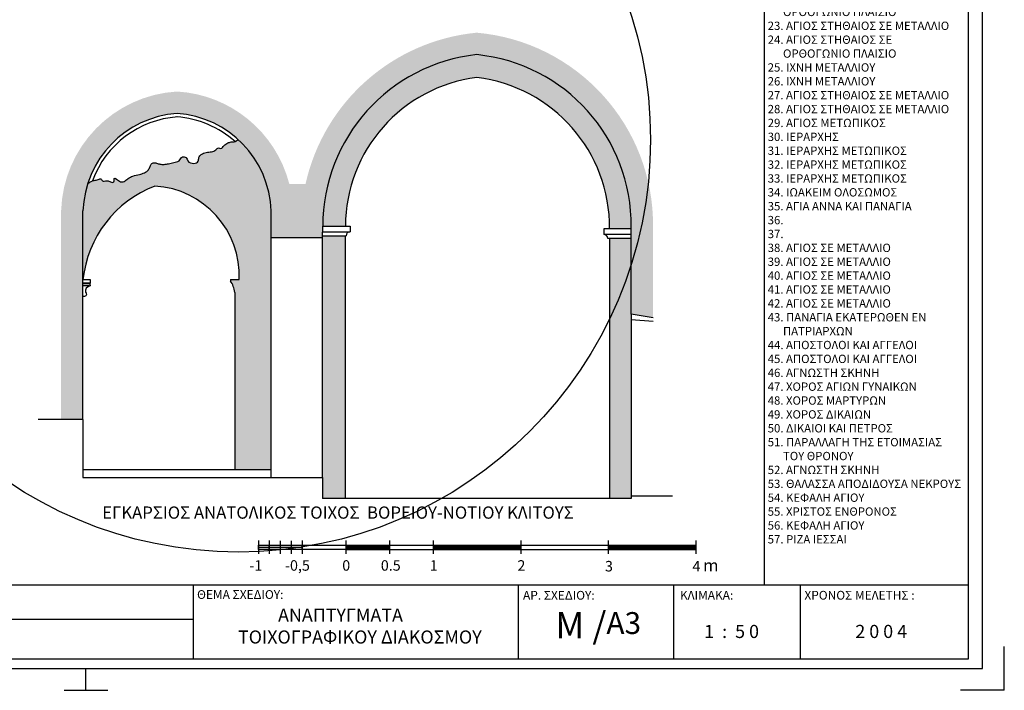
# Model space of a CAD drawing. Units: millimetres. Extents: x 116.6 to 193.4, y 94.1 to 135.2.
# Drawn here: x 182.2 to 193.4, y 94.1 to 101.8 of the extents above; entities that cross this region are included whole.
import ezdxf

# ---------------------------------------------------------------- set-up
doc = ezdxf.new("R2010")
doc.units = ezdxf.units.MM
for name, color, linetype in [('020', 2, 'Continuous'), ('anoigmata', 2, 'Continuous'), ('DIMBLK', 3, 'Continuous'), ('HATCH', 255, 'Continuous'), ('koyfomata', 2, 'Continuous'), ('MARKS', 2, 'Continuous'), ('NOTES', 3, 'Continuous'), ('wall', 6, 'Continuous')]:
    doc.layers.add(name, color=color, linetype=linetype)

# ---------------------------------------------------------------- blocks, each defined once
blk = doc.blocks.new('KLIMAKA')
at = {"color": 0}
for p, q in [((0, 0.07500000000000018), (0, -0.07499999999999973)), ((0.5, 0.07500000000000018), (0.5, -0.07499999999999973)), ((1, 0.07500000000000018), (1, -0.07499999999999973)), ((2, 0.07500000000000018), (2, -0.07499999999999973)), ((3, 0.07500000000000018), (3, -0.07499999999999973)), ((4, 0.07500000000000018), (4, -0.07499999999999973))]:
    blk.add_line(p, q, dxfattribs=at)
at = {"color": 0, "const_width": 0.05}
for points in [[(0, 0), (0.5, 0)], [(1, 0), (2, 0)], [(3, 0), (4, 0)]]:
    blk.add_lwpolyline(points, dxfattribs=at)
at = {"color": 0}
for points in [[(0, 0.02500000000000036), (4, 0.02500000000000036)], [(0, -0.02499999999999947), (4, -0.02499999999999947)]]:
    blk.add_lwpolyline(points, dxfattribs=at)
for s, height, p in [('0', 0.12, (-0.04084103218440305, -0.2683199242697016)), ('0.5', 0.12, (0.4000529815455636, -0.2683199242697016)), ('1', 0.12, (0.9599320545181129, -0.2683199242697016)), ('2', 0.12, (1.961924109657545, -0.2683199242697016)), ('3', 0.12, (2.962697196360061, -0.2768602557966968)), ('4', 0.12, (3.963470283062577, -0.2768602557966968)), ('m', 0.14, (4.083970161549189, -0.2772251175828728))]:
    blk.add_text(s, height=height, dxfattribs=at).set_placement(p)

msp = doc.modelspace()

# ---------------------------------------------------------------- hatches: boundary and pattern name
at = {"layer": 'HATCH'}
msp.add_hatch(color=253, dxfattribs=at).paths.add_polyline_path([(185.6128313680877, 99.26471068196976), (185.615198700941, 99.3947106819727, -0.3829878258335579), (187.376007881519, 101.3563060139166, -0.3890879593664647), (189.1416711401352, 99.38471068196743), (189.1416711401352, 98.3905881061394), (189.3916711401352, 98.34837268586455), (189.3916711401352, 99.38328275231551, 0.3922628251945844), (187.3748143359431, 101.6074849153164, 0.324560014166617), (185.4184434070521, 99.87833819016677), (185.233077787322, 99.87833819016679, 0.326301541074262), (183.9503527998863, 100.9352291682405, 0.3879500610488725), (182.624271336977, 99.57392537566736), (182.624271336977, 97.18471068196986), (182.874271336977, 97.18471068196985), (182.874271336977, 99.56971126173148, -0.3833826352204837), (183.9503527998862, 100.6847106819698, -0.3833826352204873), (185.0264342627954, 99.56971126173147), (185.0264342627954, 99.26471068196976)])
h = msp.add_hatch(color=254, dxfattribs=at)
h.dxf.hatch_style = 1
h.paths.add_polyline_path([(188.894044768917, 96.28471068196976), (189.1416711401352, 96.28471068196976), (189.1416711401352, 96.31471068196977), (189.1416711401352, 98.39058810613942), (189.1416711401352, 99.25471068196977), (188.8940447689169, 99.25471068196975)])
h.paths.add_polyline_path([(188.8940447689169, 99.36471068196974), (189.1416711401351, 99.36471068196974), (189.1416711401352, 99.38471068196982, 0.38908795936611), (187.376007881519, 101.3563060139166, 0.382987825833987), (185.615198700941, 99.39471068196977), (185.875198700941, 99.39471068196977, -0.378492313226742), (187.3772512541115, 101.0947106819698, -0.3828743287124018)])
h.paths.add_polyline_path([(185.875198700941, 99.2847106819698), (185.613195573142, 99.28471068196981), (185.6128313680877, 99.26471068196898), (185.6128313680877, 96.52471068196976), (185.6128313680876, 96.28471068196976), (185.875198700941, 96.28471068196978)])
edge = h.paths.add_edge_path()
edge.add_line((184.6085415084443, 96.61471068196978), (185.0264342627954, 96.61471068196975))
edge.add_line((185.0264342627954, 96.61471068196975), (185.0264342627954, 99.26471068196976))
edge.add_line((185.0264342627954, 99.26471068196976), (185.0264342627954, 99.56971126173147))
edge.add_arc((183.8681813627956, 99.52864669860685), 1.15898062050346, 2.030507396643554, 47.55466318781987)
edge.add_spline(control_points=[(184.650361736049, 100.3838834742425), (184.6401470921043, 100.3773949331427), (184.6074748291, 100.3561927330112), (184.5713677120119, 100.362695019954), (184.5236672039598, 100.3455862950839), (184.4854622216567, 100.322927274392), (184.4583845285328, 100.2757951424213), (184.4182878788317, 100.2977085222876), (184.3900372158373, 100.2613820307461), (184.3431927038945, 100.2418041007174), (184.2823561235655, 100.2442695662301), (184.2299688559793, 100.2213417329177), (184.1923926664139, 100.1837498987086), (184.2007260959381, 100.1291646778786), (184.1347712568256, 100.1053551870317), (184.0692869263651, 100.125710607884), (184.0613838548449, 100.1864215689939), (183.9988301993183, 100.1963208206666), (183.9788490024079, 100.1318202779097), (183.9121402672263, 100.1249888710831), (183.8568930039553, 100.1085341765236), (183.8029967704467, 100.1016560870122), (183.7557740350134, 100.1014842213511), (183.722194299243, 100.1150263812578), (183.6917756833552, 100.1235098410223), (183.6571045595335, 100.1155926354678), (183.6396810471054, 100.0781259002373), (183.6249441216549, 100.0340941282791), (183.5768694138858, 100.0030733606718), (183.5143662158426, 99.98654507808206), (183.4494192914212, 99.97209154192407), (183.3935799263465, 99.94660479706127), (183.3556585849053, 99.91034426892047), (183.2967003636379, 99.88469523027318), (183.2228128875148, 99.97909024250556), (183.2382776580836, 99.86166114602771), (183.1540398885856, 99.93207384555457), (183.1006352676836, 99.90168052902641), (183.0792770519511, 99.94951263830423), (183.034207690448, 99.9204199981197), (182.98196690679, 99.92211168899962), (182.9486903743505, 99.89819949664997), (182.929257453953, 99.88366568989976)], knot_values=[0.004146148732909527, 0.004146148732909527, 0.004146148732909527, 0.004146148732909527, 0.03385489130576858, 0.08460306648486493, 0.1229141795504374, 0.1786986394486125, 0.2240513135796407, 0.2518564574723225, 0.2879859044085449, 0.3411401849562055, 0.4032309644440293, 0.4656499566590484, 0.5095339719496368, 0.5512103062343285, 0.607420093848754, 0.6812625369736802, 0.7251999469718433, 0.766907611911672, 0.825153935064229, 0.8880341830479717, 0.9490195729344886, 1.002033301526079, 1.050085556181111, 1.088396797472681, 1.109468334116031, 1.14494870091922, 1.182967546278734, 1.225882501203639, 1.28300647963118, 1.342996784736986, 1.421172618753982, 1.482492348619541, 1.52317423268639, 1.579204991791866, 1.659998863561114, 1.699091634514064, 1.79576431584952, 1.821317565333847, 1.860227310585327, 1.900142226513239, 1.94900177734051, 2.018550061338643, 2.018550061338643, 2.018550061338643, 2.018550061338643], degree=3, periodic=0)
edge.add_arc((184.0325242369769, 99.5286466986069), 1.15898062050346, 162.1624016260154, 177.9694926033965)
edge.add_line((182.874271336977, 99.56971126173072), (182.874271336977, 98.78471068196971))
edge.add_arc((184.1598648872544, 98.64752277204909), 1.292892609284787, 110.98860795145879, 173.9089190493763, ccw=False)
edge.add_arc((183.633532908013, 98.82912560618439), 1.027456601844494, -2.4775556707335795, 86.47117232152772, ccw=False)
edge.add_line((184.6600290761407, 98.78471068196976), (184.5600290761407, 98.78471068196974))
edge.add_line((184.5600290761407, 98.78471068196974), (184.5600290761407, 98.7692454773696))
edge.add_arc((184.3453573927787, 98.61497186736037), 0.2643563473471891, 5.397716853479892, 35.7028789532431, ccw=False)
edge.add_line((184.6085415084443, 98.63983950987175), (184.6085415084443, 96.61471068196978))

# ---------------------------------------------------------------- linework, layer by layer
at = {"layer": 'DIMBLK', "color": 3}
for p, q in [((190.6607086764928, 105.9228842420301), (190.6607086764928, 95.29686241222832)), ((192.9950981770944, 105.9228842420301), (192.9950981770944, 95.29686241222832))]:
    msp.add_line(p, q, dxfattribs=at)
msp.add_circle((184.650361736049, 100.3838834742425), 4.71232472981435, dxfattribs=at)
at = {"layer": 'DIMBLK'}
for centre, start, end in [((184.0325242369769, 99.52864669860685), 94.06566754812341, 159.7765754210102), ((183.8681813627956, 99.52864669860685), 48.27004460068901, 85.9343324518766)]:
    msp.add_arc(centre, 1.118980620503466, start, end, dxfattribs=at)
msp.add_open_spline([(182.929257453953, 99.88366568989976), (182.9486903743505, 99.89819949664997), (182.98196690679, 99.92211168899962), (183.034207690448, 99.9204199981197), (183.0792770519511, 99.94951263830423), (183.1006352676836, 99.90168052902641), (183.1540398885856, 99.93207384555457), (183.2382776580836, 99.86166114602771), (183.2228128875148, 99.97909024250556), (183.2967003636379, 99.88469523027318), (183.3556585849053, 99.91034426892047), (183.3935799263465, 99.94660479706127), (183.4494192914212, 99.97209154192407), (183.5143662158426, 99.98654507808206), (183.5768694138858, 100.0030733606718), (183.6249441216549, 100.0340941282791), (183.6396810471054, 100.0781259002373), (183.6571045595335, 100.1155926354678), (183.6917756833552, 100.1235098410223), (183.722194299243, 100.1150263812578), (183.7557740350134, 100.1014842213511), (183.8029967704467, 100.1016560870122), (183.8568930039553, 100.1085341765236), (183.9121402672263, 100.1249888710831), (183.9788490024079, 100.1318202779097), (183.9988301993183, 100.1963208206666), (184.0613838548449, 100.1864215689939), (184.0692869263651, 100.125710607884), (184.1347712568256, 100.1053551870317), (184.2007260959381, 100.1291646778786), (184.1923926664139, 100.1837498987086), (184.2299688559793, 100.2213417329177), (184.2823561235655, 100.2442695662301), (184.3431927038945, 100.2418041007174), (184.3900372158373, 100.2613820307461), (184.4182878788317, 100.2977085222876), (184.4583845285328, 100.2757951424213), (184.4854622216567, 100.322927274392), (184.5236672039598, 100.3455862950839), (184.5713677120119, 100.362695019954), (184.6074748291, 100.3561927330112), (184.6401470921043, 100.3773949331427), (184.650361736049, 100.3838834742425)], degree=3, knots=[0.004146148732909459, 0.004146148732909459, 0.004146148732909459, 0.004146148732909459, 0.07369443273104241, 0.1225539835583137, 0.1624688994862254, 0.2013786447377056, 0.2269318942220325, 0.3236045755574889, 0.3626973465104382, 0.4434912182796866, 0.4995219773851627, 0.5402038614520115, 0.60152359131757, 0.6796994253345667, 0.7396897304403723, 0.796813708867913, 0.839728663792818, 0.8777475091523326, 0.9132278759555219, 0.9342994125988716, 0.9726106538904414, 1.020662908545473, 1.073676637137064, 1.134662027023581, 1.197542275007323, 1.25578859815988, 1.297496263099709, 1.341433673097872, 1.415276116222798, 1.471485903837224, 1.513162238121916, 1.557046253412504, 1.619465245627523, 1.681556025115347, 1.734710305663008, 1.77083975259923, 1.798644896491912, 1.84399757062294, 1.899782030521115, 1.938093143586687, 1.988841318765784, 2.018550061338643, 2.018550061338643, 2.018550061338643, 2.018550061338643], dxfattribs=at)
at = {"layer": 'koyfomata', "color": 5}
for p, q in [((193.157395982488, 94.34119315211012), (193.157395982488, 108.6911931521101)), ((172.657395982488, 94.34119315211012), (193.157395982488, 94.34119315211012))]:
    msp.add_line(p, q, dxfattribs=at)
at = {"layer": 'koyfomata'}
for p, q in [((172.7794387510735, 95.29686241222834), (192.9950981770944, 95.29686241222834)), ((184.1320189980182, 95.29686241222834), (184.1320189980182, 94.44689685949083)), ((187.8506598962457, 95.29686241222834), (187.8506598962457, 94.44689685949083)), ((189.6282260015791, 94.44689685949083), (189.6282260015791, 95.29686241222834)), ((191.0782746941294, 94.44689685949083), (191.0782746941294, 95.29686241222834)), ((192.9950981770944, 95.29686241222834), (192.9950981770944, 94.44689685949083)), ((184.1320189980182, 94.89860187859824), (172.7794387510735, 94.89860187859824)), ((192.9950981770944, 94.44689685949083), (172.788272440769, 94.44689685949083))]:
    msp.add_line(p, q, dxfattribs=at)
at = {"layer": 'MARKS', "color": 4}
for p, q in [((193.407395982488, 94.09119315211012), (193.407395982488, 94.59119315211012)), ((182.907395982488, 94.09119315211012), (182.907395982488, 94.34119315211012)), ((182.657395982488, 94.09119315211012), (183.157395982488, 94.09119315211012)), ((182.657395982488, 94.09119315211012), (183.157395982488, 94.09119315211012)), ((193.407395982488, 94.09119315211012), (192.907395982488, 94.09119315211012)), ((193.407395982488, 94.09119315211012), (192.907395982488, 94.09119315211012))]:
    msp.add_line(p, q, dxfattribs=at)
at = {"layer": 'NOTES'}
for p, q in [((185.615198700941, 99.39471068196977), (185.9297968009188, 99.39471068196977)), ((185.615198700941, 99.2847106819698), (185.8819102002725, 99.2847106819698)), ((185.875198700941, 96.28471068196977), (185.875198700941, 99.2847106819698)), ((185.9297968009188, 99.39471068196977), (185.9297968009188, 99.33259728261604)), ((188.8270730401574, 99.36471068196974), (188.8270730401574, 99.302597282616)), ((189.1416711401352, 99.36471068196974), (188.8270730401574, 99.36471068196974)), ((185.0264342627954, 96.52471068196976), (185.0264342627954, 99.26471068196976)), ((185.6128313680877, 96.52471068196976), (185.6128313680877, 99.26471068196976)), ((189.1416711401352, 99.25471068196977), (188.8749596408036, 99.25471068196977)), ((188.8940447689169, 99.25471068196977), (188.894044768917, 96.28471068196978)), ((184.5600290761407, 98.78471068196976), (184.6600290761407, 98.78471068196976)), ((184.5600290761407, 98.78471068196976), (184.5600290761407, 98.76924547736958)), ((184.6085415084443, 98.63983950987141), (184.6085415084443, 96.61471068196977)), ((189.1416711401352, 98.39058810613942), (189.1416711401352, 96.28471068196977)), ((189.3916711401351, 98.30486156455355), (189.1416711401351, 98.324077038213)), ((182.874271336977, 96.61471068196977), (185.0264342627954, 96.61471068196977)), ((184.8792579954941, 95.80149444651039), (184.8792579954941, 95.65149444651041)), ((184.8792579954941, 95.80131792718453), (184.8792579954941, 95.65131792718455)), ((185.0042579954941, 95.80149444651039), (185.0042579954941, 95.65149444651041)), ((185.0042579954941, 95.80131792718453), (185.0042579954941, 95.65131792718455)), ((185.1292579954941, 95.80131792718453), (185.1292579954941, 95.65131792718455)), ((185.2542579954941, 95.80131792718453), (185.2542579954941, 95.65131792718455)), ((185.3792579954941, 95.80149444651039), (185.3792579954941, 95.65149444651041)), ((184.8792579954941, 95.70149444651037), (184.8792579954941, 95.7518474851621)), ((184.8792579954941, 95.7518474851621), (185.1292579954941, 95.75167096583624)), ((184.8792579954941, 95.72682514184754), (185.3792579954941, 95.7270016611734)), ((185.1292579954941, 95.70149444651037), (184.8792579954941, 95.70149444651037)), ((185.0042579954941, 95.70149444651037), (185.0042579954941, 95.7518474851621)), ((185.1292579954941, 95.75167096583624), (185.3792579954941, 95.75167096583624)), ((185.3792579954941, 95.70149444651037), (185.1292579954941, 95.70149444651037)), ((185.3792579954941, 95.70149444651037), (185.3792579954941, 95.7518474851621)), ((185.3792579954941, 95.7518474851621), (185.8792579954941, 95.75149444651038)), ((185.8792579954941, 95.70149444651037), (185.3792579954941, 95.70149444651037))]:
    msp.add_line(p, q, dxfattribs=at)
at = {"layer": 'NOTES', "color": 4}
for p, q in [((185.615198700941, 99.33259728261604), (185.9297968009188, 99.33259728261604)), ((189.1416711401352, 99.302597282616), (188.8270730401574, 99.302597282616)), ((182.9569454559172, 98.74605739479328), (182.874271336977, 98.74605739479328)), ((182.9515626239555, 98.73810001568324), (182.874271336977, 98.73810001568323)), ((182.9465704435468, 98.7123465249747), (182.8740285066028, 98.7123465249747))]:
    msp.add_line(p, q, dxfattribs=at)
at = {"layer": 'NOTES'}
msp.add_lwpolyline([(182.874271336977, 98.7847106819698), (182.9569454559172, 98.7847106819698), (182.9569454559172, 98.74600603047877, 0.4544474436801907), (182.9535241444281, 98.73058548696939, -0.2316885356373053), (182.955221927215, 98.71517536386757, -0.4916262807036604), (182.9465704435468, 98.7123465249747, 0.2204299679049392), (182.9367193776755, 98.70800392216132), (182.9124546774793, 98.6883174288542, 0.2277545427605457), (182.9034249436646, 98.64108614122755, -0.1998188957961465), (182.9139171513171, 98.61436917462494, -0.4122776932353952), (182.8929678370032, 98.59326802665775), (182.874271336977, 98.59326802665775)], format="xyb", dxfattribs=at)
for centre, radius, start, end in [((187.5882419169136, 99.39471068196977), 1.71304321597259, 97.07492370522303, 180), ((187.1716276861507, 99.38449693766232), 1.722530726262686, 359.3418440332642, 83.14408507566571), ((184.1598648872544, 98.64752277204907), 1.292892609284787, 110.9886079514546, 173.9089190493725), ((183.633532908013, 98.82912560618439), 1.027456601844491, 357.5224443292664, 86.47117232152688), ((185.9297968009188, 99.2847106819698), 0.04788660064622263, 90, 179.999999999983), ((188.8270730401574, 99.25471068196977), 0.04788660064622263, 1.699688421774103e-11, 90), ((184.3453573927787, 98.61497186736032), 0.2643563473471894, 5.397716853414969, 35.70287895324307)]:
    msp.add_arc(centre, radius, start, end, dxfattribs=at)
at = {"layer": 'wall'}
for p, q in [((182.874271336977, 97.18471068196985), (182.874271336977, 99.56971126173097)), ((185.0264342627954, 99.26471068196976), (185.0264342627954, 99.56971126173123)), ((185.6128313680877, 99.26471068196976), (185.615198700941, 99.39471068196977)), ((189.1416711401352, 98.39058810613942), (189.1416711401352, 99.38471068196861)), ((185.0264342627954, 99.26471068196976), (185.6128313680877, 99.26471068196976)), ((189.3916711401352, 98.34837268586456), (189.1416711401352, 98.39058810613942))]:
    msp.add_line(p, q, dxfattribs=at)
at = {"layer": 'wall', "color": 1}
for p, q in [((182.874271336977, 97.18471068196985), (182.3616420689032, 97.18471068196985)), ((182.874271336977, 97.18471068196985), (182.874271336977, 96.52471068196976)), ((182.874271336977, 96.52471068196976), (185.6128313680877, 96.52471068196976)), ((185.6128313680877, 96.52471068196976), (185.6128313680877, 96.28471068196977)), ((189.1416711401352, 96.28471068196977), (185.6128313680877, 96.28471068196977)), ((189.1416711401352, 96.31471068196977), (189.1416711401352, 96.28471068196977)), ((189.1416711401352, 96.31471068196977), (189.61379706903, 96.31471068196977))]:
    msp.add_line(p, q, dxfattribs=at)
at = {"layer": 'wall'}
for centre, radius, start, end in [((187.5882419169136, 99.39471068196977), 1.97304321597259, 96.1750737990668, 180), ((187.1838148421001, 99.40776942838862), 1.957992081072368, 359.3252274079822, 84.36687691617013), ((184.0325242369769, 99.52864669860685), 1.158980620503467, 94.06566754812341, 177.969492603386), ((183.8681813627956, 99.52864669860685), 1.158980620503467, 2.030507396614016, 85.9343324518766)]:
    msp.add_arc(centre, radius, start, end, dxfattribs=at)

# ---------------------------------------------------------------- block references
at = {"layer": 'NOTES'}
msp.add_blockref('KLIMAKA', (185.8792579954941, 95.72649444651037), dxfattribs=at)

# ---------------------------------------------------------------- texts
at = {"layer": '020', "insert": (190.7026668080921, 105.8582737759412), "char_height": 0.09515857289438372, "width": 2.3929, "attachment_point": 1}
msp.add_mtext('{\\fArial|b0|i0|c161|p34;                    \\fArial Black|b0|i0|c161|p34; \\fArial Black|b1|i0|c161|p34;ΥΠΟΜΝΗΜΑ\\fArial Black|b1|i0|c0|p34; \\fArial Black|b1|i0|c161|p34; \\P\\P\\fArial|b0|i0|c0|p34; \\fArial|b0|i0|c161|p34; 1. ΠΑΝΤΟΚΡΑΤΩΡ\\P  2. ΣΟΛΩΜΩΝ\\P  3. ΔΑΒΙΔ\\P  4. ΑΓΝΩΣΤΗ ΣΚΗΝΗ\\P  5. ΙΕΡΑΡΧΗΣ ΜΕΤΩΠΙΚΟΣ\\P  6. ΙΕΡΑΡΧΗΣ ΣΤΗΘΑΙΟΣ\\P  7. ΑΓΝΩΣΤΗΣΚΗΝΗ\\P  8. ΑΠΟΚΑΘΗΛΩΣΗ\\P  9. ΒΑΠΤΙΣΗ\\P10. ΛΙΘΟΣ\\P11. ΕΙΣΟΔΙΑ\\P12. ΑΠΙΣΤΙΑ ΘΩΜΑ\\P13. ΙΕΡΕΙΣ ΚΑΙ ΑΝΝΑ\\P14. ΕΥΑΓΓΕΛΙΣΜΟΣ ΙΩΑΚΕΙΜ\\P15. Ο ΑΣΠΑΣΜΟΣ\\P16. ΚΟΛΑΚΙΟ\\P17. ΕΥΑΓΓΕΛΙΣΜΟΣ ΑΝΝΑΣ\\P18. ΓΕΝΕΣΙΟ\\P19. ΕΥΛΟΓΙΑ ΙΕΡΕΩΝ\\P20. ΕΥΛΟΓΙΑ ΙΕΡΕΩΝ;\\P21. ΠΡΟΚΟΠΙΟΣ ΣΤΗΘΑΙΟΣ \\P      ΣΕ  ΜΕΤΑΛΛΙΟ\\P22. ΑΓΙΟΣ ΣΤΗΘΑΙΟΣ ΣΕ \\P      ΟΡΘΟΓΩΝΙΟ ΠΛΑΙΣΙΟ \\P23. ΑΓΙΟΣ ΣΤΗΘΑΙΟΣ ΣΕ ΜΕΤΑΛΛΙΟ\\P24. AΓΙΟΣ ΣΤΗΘΑΙΟΣ ΣΕ\\P      ΟΡΘΟΓΩΝΙΟ ΠΛΑΙΣΙΟ\\P25. ΙΧΝΗ ΜΕΤΑΛΛΙΟΥ\\P26. IXNH METAΛΛΙΟΥ\\P27. ΑΓΙΟΣ ΣΤΗΘΑΙΟΣ ΣΕ ΜΕΤΑΛΛΙΟ\\P28. ΑΓΙΟΣ ΣΤΗΘΑΙΟΣ ΣΕ ΜΕΤΑΛΛΙΟ\\P29. ΑΓΙΟΣ ΜΕΤΩΠΙΚΟΣ\\P30. ΙΕΡΑΡΧΗΣ\\P31. ΙΕΡΑΡΧΗΣ ΜΕΤΩΠΙΚΟΣ\\P32. ΙΕΡΑΡΧΗΣ ΜΕΤΩΠΙΚΟΣ\\P33. ΙΕΡΑΡΧΗΣ ΜΕΤΩΠΙΚΟΣ\\P34. ΙΩΑΚΕΙΜ ΟΛΟΣΩΜΟΣ\\P35. ΑΓΙΑ ΑΝΝΑ ΚΑΙ ΠΑΝΑΓΙΑ\\P36.\\P37.\\P38. ΑΓΙΟΣ ΣΕ ΜΕΤΑΛΛΙΟ\\P39. ΑΓΙΟΣ ΣΕ ΜΕΤΑΛΛΙΟ\\P40. ΑΓΙΟΣ ΣΕ ΜΕΤΑΛΛΙΟ\\P41. ΑΓΙΟΣ ΣΕ ΜΕΤΑΛΛΙΟ\\P42. ΑΓΙΟΣ ΣΕ ΜΕΤΑΛΛΙΟ\\P43. ΠΑΝΑΓΙΑ ΕΚΑΤΕΡΩΘΕΝ ΕΝ\\P      ΠΑΤΡΙΑΡΧΩΝ\\P44. ΑΠΟΣΤΟΛΟΙ ΚΑΙ ΑΓΓΕΛΟΙ\\P45. ΑΠΟΣΤΟΛΟΙ ΚΑΙ ΑΓΓΕΛΟΙ\\P46. ΑΓΝΩΣΤΗ ΣΚΗΝΗ\\P47. ΧΟΡΟΣ ΑΓΙΩΝ ΓΥΝΑΙΚΩΝ\\P48. ΧΟΡΟΣ ΜΑΡΤΥΡΩΝ\\P49. ΧΟΡΟΣ ΔΙΚΑΙΩΝ\\P50. ΔΙΚΑΙΟΙ ΚΑΙ ΠΕΤΡΟΣ\\P51. ΠΑΡΑΛΛΑΓΗ ΤΗΣ ΕΤΟΙΜΑΣΙΑΣ\\P      ΤΟΥ ΘΡΟΝΟΥ\\P52. ΑΓΝΩΣΤΗ ΣΚΗΝΗ\\P53. ΘΑΛΑΣΣΑ ΑΠΟΔΙΔΟΥΣΑ ΝΕΚΡΟΥΣ\\P54. ΚΕΦΑΛΗ ΑΓΙΟΥ\\P55. ΧΡΙΣΤΟΣ ΕΝΘΡΟΝΟΣ\\P56. ΚΕΦΑΛΗ ΑΓΙΟΥ\\P57. ΡΙΖΑ ΙΕΣΣΑΙ}', dxfattribs=at)
at = {"layer": 'anoigmata', "insert": (183.0935223666098, 96.19253816415134), "char_height": 0.14, "width": 6.236735697833506, "attachment_point": 1}
msp.add_mtext('{\\fArial|b0|i0|c161|p34;ΕΓΚΑΡΣΙΟΣ ΑΝΑΤΟΛΙΚΟΣ ΤΟΙΧΟΣ  ΒΟΡΕΙΟΥ-ΝΟΤΙΟΥ ΚΛΙΤΟΥΣ}', dxfattribs=at)
at = {"layer": 'koyfomata', "attachment_point": 1}
for s, insert, char_height, width in [('{\\fArial|b1|i0|c161|p34;ΘΕΜΑ ΣΧΕΔΙΟΥ:}', (184.1786201960929, 95.23586164831275), 0.1, 1.274410574977929), ('{\\fArial|b1|i0|c161|p34;ΑΡ. ΣΧΕΔΙΟΥ:}', (187.9050943592606, 95.22719083136076), 0.1, 0.9334), ('{\\fArial|b1|i0|c161|p34;ΚΛΙΜΑΚΑ:} ', (189.6994571716191, 95.227620400609), 0.1, 0.8563), ('{\\fArial|b1|i0|c161|p34;ΧΡΟΝΟΣ ΜΕΛΕΤΗΣ : }', (191.1220320597655, 95.227620400609), 0.1, 1.621129980625232), ('{\\fArial|b1|i0|c161|p34;          ΑΝΑΠΤΥΓΜΑΤΑ ΤΟΙΧΟΓΡΑΦΙΚΟΥ ΔΙΑΚΟΣΜΟΥ}', (184.6463683484968, 95.02538619008308), 0.15, 3.2763), ('{\\fArial|b0|i0|c161|p34;Μ /\\H0.8333x;Α3}', (188.2738416270793, 94.98462801440445), 0.3, 1.2849), ('{\\fArial|b1|i0|c161|p34;1  :  5 0}', (189.9759974032772, 94.83887706024797), 0.15, 2.0547), ('{\\fArial|b1|i0|c161|p34; 2 0 0 4}', (191.6583789392155, 94.83887706024797), 0.15, 2.0547)]:
    msp.add_mtext(s, dxfattribs=dict(at, insert=insert, char_height=char_height, width=width))
at = {"layer": 'NOTES'}
for s, p in [('-1', (184.7766690876027, 95.45817452224071)), ('-0,5', (185.1840475367224, 95.45817452224071))]:
    msp.add_text(s, height=0.12, dxfattribs=at).set_placement(p)

doc.saveas('drawing.dxf')
